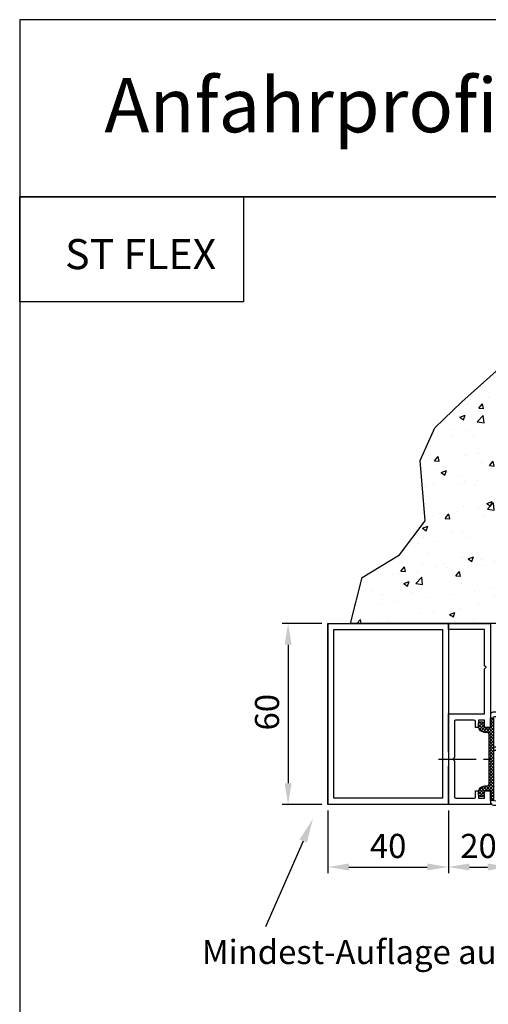
# Model space of a CAD drawing. Extents: x 2026 to 3080, y -1622 to -947.
# Drawn here: x 2026 to 2182, y -1273 to -947 of the extents above; entities that cross this region are included whole.
import ezdxf

# ---------------------------------------------------------------- set-up
doc = ezdxf.new("R2010")
doc.units = 0
doc.header["$MEASUREMENT"] = 0
doc.header["$PDMODE"] = 35
doc.header["$PDSIZE"] = 3
doc.linetypes.add('CENTER', pattern=[2, 1.25, -0.25, 0.25, -0.25])
doc.linetypes.add('MITTEX2', pattern=[4, 2.5, -0.5, 0.5, -0.5])
doc.layers.get('DEFPOINTS').update_dxf_attribs({"linetype": 'CONTINUOUS'})
for name, color, linetype in [('01_ZRAHMEN', 7, 'CONTINUOUS'), ('02_BEMASSUNG', 4, 'CONTINUOUS'), ('03_MITTELLINIE', 1, 'MITTEX2'), ('05_SCHRAFFUR', 1, 'CONTINUOUS'), ('09_BAU', 7, 'CONTINUOUS'), ('325412_Mitteldichtung', 8, 'CONTINUOUS'), ('325415_Anschlagprofil', 3, 'CONTINUOUS'), ('AluVierkantrohr_60x40x2', 3, 'CONTINUOUS')]:
    doc.layers.add(name, color=color, linetype=linetype)
doc.layers.add('04_Beschriftung_Tabelle', color=2, linetype='CONTINUOUS', lineweight=15)
doc.styles.get("Standard").update_dxf_attribs({"font": 'txt.shx', "width": 0.8})
doc.dimstyles.new('DORMA', dxfattribs={"dimtxt": 4, "dimasz": 3.5, "dimexe": 1, "dimexo": 1, "dimgap": 1.5, "dimtad": 1, "dimzin": 9, "dimdsep": 46, "dimtxsty": 'Standard', "dimcen": 0.09, "dimclrd": 4, "dimclre": 4, "dimclrt": 4, "dimadec": 0, "dimazin": 0, "dimtp": 0.1, "dimtm": 0.1, "dimtfac": 1, "dimtmove": 0, "dimatfit": 3, "dimfxl": 0, "dimtolj": 1, "dimtzin": 0, "dimarcsym": 0})

# ---------------------------------------------------------------- blocks, each defined once
blk = doc.blocks.new('325412_Mitteldichtung')
at = {"layer": '05_SCHRAFFUR'}
h = blk.add_hatch(dxfattribs=at)
h.set_pattern_fill('ANSI37', color=256, scale=6, style=0)
h.set_pattern_definition([(45, (-9.36345648438352, -4.72153000000003), (-0.5303300858899106, 0.5303300858899107), []), (135, (-9.36345648438352, -4.72153000000003), (-0.5303300858899107, -0.5303300858899106), [])])
edge = h.paths.add_edge_path()
edge.add_line((-6.263456484383527, 21.37846999999996), (-6.263456484383527, 18.50346999999996))
edge.add_arc((-6.763456484383528, 18.50346999999996), 0.5000000000000009, -89.99999999999989, 0, ccw=False)
edge.add_line((-6.763456484383527, 18.00346999999996), (-8.013456484383527, 18.00346999999997))
edge.add_arc((-8.013456484383534, 18.50346999999996), 0.4999999999999929, 179.9999999999996, 270.0000000000007, ccw=False)
edge.add_line((-8.513456484383527, 18.50346999999996), (-8.513456484383527, 19.47846999999998))
edge.add_arc((-9.013456484383529, 19.47846999999999), 0.5000000000000009, 359.9999999999996, 449.9999999999999)
edge.add_line((-9.013456484383527, 19.97846999999999), (-9.713456484383515, 19.97846999999998))
edge.add_arc((-9.71345648438352, 19.47846999999999), 0.4999999999999929, 89.99999999999939, 180.0000000000004)
edge.add_line((-10.21345648438351, 19.47846999999999), (-10.21345648438352, 18.50346999999997))
edge.add_arc((-8.213456484383512, 18.50346999999997), 2.000000000000004, 180, 269.9999999999999)
edge.add_line((-8.213456484383515, 16.50346999999996), (-7.26345648438353, 16.50346999999996))
edge.add_arc((-7.263456484383524, 16.00346999999996), 0.4999999999999964, 0, 90.00000000000068, ccw=False)
edge.add_line((-6.763456484383527, 16.00346999999996), (-6.76345648438353, -0.7465300000000354))
edge.add_arc((-7.263456484383528, -0.7465300000000381), 0.4999999999999973, -89.99999999999989, 1.1368683772161603e-13, ccw=False)
edge.add_line((-7.263456484383527, -1.246530000000035), (-8.213456484383515, -1.246530000000036))
edge.add_arc((-8.213456484383514, -3.246530000000038), 2.000000000000001, 90.00000000000004, 179.9999999999998)
edge.add_line((-10.21345648438352, -3.246530000000031), (-10.21345648438352, -4.22153000000003))
edge.add_arc((-9.713456484383517, -4.221530000000028), 0.5000000000000016, 180.0000000000001, 270.0000000000002)
edge.add_line((-9.713456484383515, -4.72153000000003), (-9.013456484383523, -4.72153000000003))
edge.add_arc((-9.013456484383525, -4.221530000000031), 0.4999999999999989, 270.0000000000003, 360.0000000000001)
edge.add_line((-8.513456484383527, -4.22153000000003), (-8.513456484383523, -3.246530000000035))
edge.add_arc((-8.013456484383525, -3.246530000000034), 0.4999999999999982, 90.00000000000023, 180.0000000000002, ccw=False)
edge.add_line((-8.013456484383527, -2.746530000000035), (-6.763456484383523, -2.746530000000035))
edge.add_arc((-6.763456484383525, -3.246530000000033), 0.4999999999999978, -2.8421709430404007e-13, 89.99999999999977, ccw=False)
edge.add_line((-6.263456484383527, -3.246530000000035), (-6.263456484383527, -6.121530000000035))
edge.add_line((-6.263456484383527, -6.121530000000035), (-5.263456484383502, -6.121530000000035))
edge.add_line((-5.263456484383502, -6.121530000000035), (-5.263456484383498, 21.37846999999996))
edge.add_line((-5.263456484383498, 21.37846999999996), (-6.263456484383527, 21.37846999999996))
at = {"layer": '325412_Mitteldichtung'}
for points in [[(-3.613456484383544, 10.52847, 0.1651005548703491), (-2.497566484383542, 7.241159999999951), (-0.1854370116243178, 4.227932631183121, -0.286745337168856), (0.07867315987498458, 1.48503895290078), (-3.758269006033988, -6.210675057647475, -0.2962134754460427), (-3.852126484383534, -6.265960000000007), (-5.263456484383498, -6.20434000000003), (-5.263456484383498, -6.121530000000035), (-6.263456484383527, -6.121530000000035), (-6.263456484383527, -6.604721805161339, 0.4014914267452798), (-5.307076484383531, -7.603770000000026), (-3.783430049345674, -7.670289844359764, 0.2962126324425766), (-2.563316484383522, -6.951590000000039), (1.331585051386888, 0.8603630802745723, 0.2867458168007036), (0.925263515616491, 5.080199999999991), (-1.386867309910122, 8.093421075844834, -0.1826300452171505), (-2.204196386097953, 10.80049028759718), (-1.415308501050535, 22.37406598634794, 0.4342905873464243), (-2.213456484383544, 23.22846999999999), (-5.463456484383544, 23.22846999999999, 0.414213562373095), (-6.263456484383544, 22.42846999999998), (-6.263456484383527, 21.37846999999996), (-5.263456484383498, 21.37846999999996), (-5.263456484383498, 21.42846999999998, -0.414213562373095), (-4.863456484383498, 21.82846999999995), (-3.283936484383519, 21.82846999999995, -0.4342905410687472), (-2.884866616937764, 21.40126805532466), (-3.544656484383511, 11.72162999999998, -0.3944176181415235), (-3.644425016497785, 11.62843000000001), (-5.263456484383498, 11.62843000000001), (-5.263456484383498, 10.62846999999996), (-3.713456484383544, 10.62846999999996, -0.4142135623730045)], [(-6.263456484383527, 18.50346999999996), (-6.263456484383527, 21.37846999999996), (-5.263456484383498, 21.37846999999996), (-5.263456484383498, 10.62846999999996), (-5.263456484383502, -6.121530000000035), (-6.263456484383527, -6.121530000000035), (-6.263456484383527, -3.246530000000035, 0.414213562373095), (-6.763456484383523, -2.746530000000035), (-8.013456484383527, -2.746530000000035, 0.414213562373095), (-8.513456484383523, -3.246530000000035), (-8.513456484383527, -4.22153000000003, -0.414213562373094), (-9.013456484383523, -4.72153000000003), (-9.713456484383515, -4.72153000000003, -0.4142135623730955), (-10.21345648438352, -4.22153000000003), (-10.21345648438352, -3.246530000000032, -0.414213562373094), (-8.213456484383515, -1.246530000000036), (-7.263456484383527, -1.246530000000035, 0.4142135623730948), (-6.76345648438353, -0.7465300000000372), (-6.763456484383527, 16.00346999999996, 0.414213562373095), (-7.26345648438353, 16.50346999999996), (-8.213456484383515, 16.50346999999996, -0.414213562373094), (-10.21345648438352, 18.50346999999997), (-10.21345648438352, 19.47846999999999, -0.414213562373095), (-9.713456484383515, 19.97846999999998), (-9.013456484383527, 19.97846999999999, -0.414213562373095), (-8.513456484383527, 19.47846999999998), (-8.513456484383527, 18.50346999999996, 0.414213562373095), (-8.013456484383527, 18.00346999999997), (-6.763456484383527, 18.00346999999996, 0.414213562373095)]]:
    blk.add_lwpolyline(points, format="xyb", close=True, dxfattribs=at)
blk = doc.blocks.new('*D45')
at = {"layer": '02_BEMASSUNG', "color": 4, "lineweight": -2}
for p, q in [((4137.610133767342, -1209.110400432102), (4137.610133767342, -1229.911542089454)), ((4177.610133767342, -1209.110400432102), (4177.610133767342, -1229.911542089454)), ((4144.610133767342, -1227.911542089454), (4170.610133767342, -1227.911542089454))]:
    blk.add_line(p, q, dxfattribs=at)
at = {"layer": '02_BEMASSUNG', "color": 4}
for points in [[(4144.610133767342, -1226.744875422787), (4144.610133767342, -1229.07820875612), (4137.610133767342, -1227.911542089454)], [(4170.610133767342, -1226.744875422787), (4170.610133767342, -1229.07820875612), (4177.610133767342, -1227.911542089454)]]:
    blk.add_solid(points, dxfattribs=at)
at = {"layer": 'DEFPOINTS', "color": 0}
for p in [(4137.610133767342, -1207.110400432102), (4177.610133767342, -1207.110400432102), (4177.610133767342, -1227.911542089454)]:
    blk.add_point(p, dxfattribs=at)
at = {"layer": '02_BEMASSUNG', "color": 4, "insert": (4157.610133767342, -1220.911542089454), "char_height": 8, "attachment_point": 5}
blk.add_mtext('\\A1;40', dxfattribs=at)
blk = doc.blocks.new('*D46')
at = {"layer": '02_BEMASSUNG', "color": 4, "lineweight": -2}
for p, q in [((4197.610143767341, -1188.018957543684), (4197.610143767341, -1095.83224758842)), ((4204.610143767341, -1097.83224758842), (4263.531378662601, -1097.83224758842))]:
    blk.add_line(p, q, dxfattribs=at)
at = {"layer": '02_BEMASSUNG', "color": 4}
blk.add_solid([(4204.610143767341, -1096.665580921753), (4204.610143767341, -1098.998914255086), (4197.610143767341, -1097.83224758842)], dxfattribs=at)
at = {"layer": 'DEFPOINTS', "color": 0}
for p in [(4197.610143767341, -1097.83224758842), (4382.210133767341, -1117.979220423354), (4197.610143767341, -1190.018957543684)]:
    blk.add_point(p, dxfattribs=at)
at = {"layer": '02_BEMASSUNG', "color": 4, "insert": (4254.131378662601, -1090.83224758842), "char_height": 8, "attachment_point": 5}
blk.add_mtext('\\A1;\\C2;LW', dxfattribs=at)
blk = doc.blocks.new('*D47')
at = {"layer": '02_BEMASSUNG', "color": 4, "lineweight": -2}
for p, q in [((4135.610133767342, -1147.110400432102), (4122.414816505215, -1147.110400432102)), ((4124.414816505215, -1154.110400432102), (4124.414816505215, -1200.110400432102)), ((4135.610133767342, -1207.110400432102), (4122.414816505215, -1207.110400432102))]:
    blk.add_line(p, q, dxfattribs=at)
at = {"layer": '02_BEMASSUNG', "color": 4}
for points in [[(4123.248149838548, -1154.110400432102), (4125.581483171882, -1154.110400432102), (4124.414816505215, -1147.110400432102)], [(4123.248149838548, -1200.110400432102), (4125.581483171882, -1200.110400432102), (4124.414816505215, -1207.110400432102)]]:
    blk.add_solid(points, dxfattribs=at)
at = {"layer": 'DEFPOINTS', "color": 0}
for p in [(4137.610133767342, -1147.110400432102), (4124.414816505215, -1207.110400432102), (4137.610133767342, -1207.110400432102)]:
    blk.add_point(p, dxfattribs=at)
at = {"layer": '02_BEMASSUNG', "color": 4, "insert": (4117.414816505215, -1176.516211237122), "char_height": 8, "attachment_point": 5, "rotation": 90}
blk.add_mtext('\\A1;60', dxfattribs=at)
blk = doc.blocks.new('*D48')
at = {"layer": '02_BEMASSUNG', "color": 4, "lineweight": -2}
for p, q in [((4197.610143767341, -1196.425951257176), (4197.610143767341, -1229.911542089454)), ((4177.610133767342, -1209.110400432102), (4177.610133767342, -1229.911542089454)), ((4184.610133767342, -1227.911542089454), (4190.610143767341, -1227.911542089454))]:
    blk.add_line(p, q, dxfattribs=at)
at = {"layer": '02_BEMASSUNG', "color": 4}
for points in [[(4184.610133767342, -1226.744875422787), (4184.610133767342, -1229.07820875612), (4177.610133767342, -1227.911542089454)], [(4190.610143767341, -1226.744875422787), (4190.610143767341, -1229.07820875612), (4197.610143767341, -1227.911542089454)]]:
    blk.add_solid(points, dxfattribs=at)
at = {"layer": 'DEFPOINTS', "color": 0}
for p in [(4197.610143767341, -1194.425951257176), (4177.610133767342, -1207.110400432102), (4197.610143767341, -1227.911542089454)]:
    blk.add_point(p, dxfattribs=at)
at = {"layer": '02_BEMASSUNG', "color": 4, "insert": (4187.610138767342, -1220.911542089454), "char_height": 8, "attachment_point": 5}
blk.add_mtext('\\A1;20', dxfattribs=at)
blk = doc.blocks.new('ST Flex Anfahrpfosten Seitenwand LW max.')
at = {"layer": '05_SCHRAFFUR'}
h = blk.add_hatch(dxfattribs=at)
h.set_pattern_fill('AR-CONC', color=256, scale=0.1, style=0)
h.set_pattern_definition([(49.99999999999999, (-3559.913344633786, -1644.9743663614), (18.2184668996004, -1.593908553890309), [1.905, -20.955]), (355, (-3559.913344633786, -1644.9743663614), (-3.524282597566699, 19.105664288218), [1.524, -16.764]), (100.451, (-3558.395144633787, -1645.107191361399), (14.69425016659592, 17.51166878202919), [1.619, -17.809]), (46.18420000000001, (-3559.913344633786, -1639.8943663614), (27.10790408921299, -4.204232793272715), [2.8575, -31.4325]), (96.6356, (-3557.654354633786, -1640.244716361399), (23.74042344662372, 24.74255558900492), [2.428499999999996, -26.71349999999996]), (351.1840000000001, (-3559.913344633786, -1639.8943663614), (23.74046058139339, 24.74251178605977), [2.286, -25.146]), (21, (-3557.373344633786, -1641.164366361399), (15.16148798353833, -10.22655185167625), [1.905, -20.955]), (326.0000000000001, (-3557.373344633786, -1641.164366361399), (6.180202834764708, 18.41879661223193), [1.524, -16.764]), (71.4514, (-3556.109894633786, -1642.016576361399), (21.34164907701245, 8.192285771605745), [1.619, -17.809]), (37.50000000000001, (-3559.913344633786, -1644.9743663614), (0.3088603250591817, 8.455503887315311), [0, -16.5608, 0, -17.018, 0, -16.8275]), (7.499999999999999, (-3559.913344633786, -1644.9743663614), (6.681966251030575, 10.01805748181195), [0, -9.7028, 0, -16.1798, 0, -6.413500000000001]), (327.5, (-3565.577544633787, -1644.9743663614), (13.55905951668714, -0.5728743992673458), [0, -6.350000000000001, 0, -19.812, 0, -26.289]), (317.5, (-3568.117544633787, -1644.9743663614), (14.81291813860181, 2.542649103333302), [0, -8.255, 0, -13.1572, 0, -18.669])])
h.paths.add_polyline_path([(0, 132.4091844408736), (0, 45), (-52.50851845659963, 45), (-48.60707293433552, 60.36536182551481), (-36.2624761007728, 67.81460767516728), (-27.7190512750858, 79.12355097805084), (-29.3353761389908, 99.20269677602096), (-24.48640374654588, 110.0500508411233), (-15.48117181688485, 118.5894573218707)])
at = {"layer": '03_MITTELLINIE', "ltscale": 5}
for p, q in [((-23.31400461998146, 0), (2.148737695592899, 0)), ((0, 2.09143288841824), (0, -2.09143288841824))]:
    blk.add_line(p, q, dxfattribs=at)
at = {"layer": '03_MITTELLINIE', "linetype": 'CENTER'}
blk.add_line((0, 2.315560825074499), (0, -2.315560825074499), dxfattribs=at)
at = {"layer": '09_BAU'}
for p, q in [((-15.48117181688485, 118.5894573218707), (0, 132.4091844408736)), ((0, 132.4091844408736), (0, 45)), ((0, 45), (0, 128.4175606061362)), ((-24.48640374654588, 110.0500508411233), (-15.48117181688485, 118.5894573218707)), ((-29.3353761389908, 99.20269677602096), (-24.48640374654588, 110.0500508411233)), ((-27.7190512750858, 79.12355097805084), (-29.3353761389908, 99.20269677602096)), ((-36.2624761007728, 67.81460767516728), (-27.7190512750858, 79.12355097805084)), ((-48.60707293433552, 60.36536182551481), (-36.2624761007728, 67.81460767516728)), ((-52.50851845659963, 45), (-48.60707293433552, 60.36536182551481)), ((0, 45), (-52.50851845659963, 45))]:
    blk.add_line(p, q, dxfattribs=at)
at = {"layer": '325415_Anschlagprofil'}
for p, q in [((-20.00000999999975, 43), (-20.00000999999975, 45)), ((-20.00000999999975, 45), (-6, 45)), ((-8, 43), (-20.00000999999975, 43)), ((-8, 30.99999000000003), (-8, 43)), ((-6, 45), (-6, 15)), ((-7.500009999999747, 30.5), (-8, 30.99999000000003)), ((-8, 29.99999000000003), (-7.500009999999747, 30.5)), ((-8, 15), (-8, 29.99999000000003)), ((-20.00000999999975, 2.371794977016634), (-20.00000999999975, 15)), ((-20.00000999999975, 15), (-8, 15)), ((-6, 15), (-6, 10.49999000000003)), ((-18.00000999999975, 12.49999000000003), (-18.00000999999975, 0.5)), ((-11.50000999999975, 13), (-17.50000999999975, 13)), ((-11, 10.49999000000003), (-11, 12.5)), ((-10, 10.49999000000003), (-11, 10.49999000000003)), ((-8, 13), (-10, 13)), ((-10, 13), (-10, 10.49999000000003)), ((-8, 10.99999000000003), (-8, 13)), ((-6, 10.49999000000003), (-7.500009999999747, 10.49999000000003)), ((-18.00000999999975, 0.5), (-18.5, 0)), ((-18.5, 0), (-18.00000999999975, -0.5000099999999748)), ((-20.00000999999975, -15.00000999999997), (-20.00000999999975, -2.371806762114147)), ((-18.00000999999975, -0.5000099999999748), (-18.00000999999975, -12.50000999999997)), ((-17.50000999999975, -13.00000999999997), (-11.5, -13.00000999999997)), ((-11, -12.5), (-11, -10.5)), ((-11, -10.5), (-10, -10.5)), ((-10, -10.5), (-10, -13.00000999999997)), ((-10, -13.00000999999997), (-8, -13.00000999999997)), ((-8, -13.00000999999997), (-8.000009999999747, -11)), ((-7.500009999999747, -10.5), (-6, -10.5)), ((-6, -10.5), (-6, -15.00000999999997)), ((-6, -15.00000999999997), (-20.00000999999975, -15.00000999999997))]:
    blk.add_line(p, q, dxfattribs=at)
for centre, radius, start, end in [((-17.50000499999987, 12.4999949999999), 0.5000050000250156, 90.00057295204851, 180.0005729520616), ((-11.50000499999987, 12.49999500000013), 0.5000050000248735, 0.0005729520485433852, 90.00057295204851), ((-7.500004999999874, 10.99998500000015), 0.4999950000251266, 179.9994270364872, 269.9994270364872), ((-17.50000999999975, -12.50000999999997), 0.5, 180, 270), ((-11.50000499999987, -12.5000050000001), 0.5000050000250156, 270.0005729520485, 0.0005729520615709371), ((-7.500009999999747, -11), 0.5, 90, 180)]:
    blk.add_arc(centre, radius, start, end, dxfattribs=at)
at = {"layer": 'AluVierkantrohr_60x40x2'}
blk.add_lwpolyline([(-60.00000999999975, 44.99999000000003), (-20.00000999999975, 44.99999000000003), (-20.00000999999975, -15.00000999999997), (-60.00000999999975, -15.00000999999997), (-60.00000999999975, 44.99999000000003), (-60.00000999999975, -15.00000999999997)], dxfattribs=at)
blk.add_lwpolyline([(-58.00000999999975, 42.99999000000003), (-22.00000999999975, 42.99999000000003), (-22.00000999999975, -13.00000999999997), (-58.00000999999975, -13.00000999999997)], close=True, dxfattribs=at)
at = {"layer": '325412_Mitteldichtung'}
blk.add_blockref('325412_Mitteldichtung', (0.2634564843838234, -7.628469999999879), dxfattribs=at)
at = {"layer": '02_BEMASSUNG'}
dim = blk.add_linear_dim(base=(0, 94.27814284368219), p1=(184.5999899999997, 74.13117000874786), p2=(0, 2.09143288841824), text='\\C2;LW', dimstyle='DORMA', override={"dimscale": 2, "dimse1": 1, "dimsd1": 1, "dimsd2": 0}, dxfattribs=at)
dim.commit()
dim.dimension.update_dxf_attribs({"geometry": '*D46', "text_midpoint": (56.52123489526002, 94.27814284368219), "dimtype": 128, "insert": (-4197.610143767341, 1192.110390432102)})
dim = blk.add_linear_dim(base=(-73.19532726212674, -15.00000999999997), p1=(-60.00000999999975, 44.99999000000003), p2=(-60.00000999999975, -15.00000999999997), angle=90, dimstyle='DORMA', override={"dimscale": 2}, dxfattribs=at)
dim.commit()
dim.dimension.update_dxf_attribs({"geometry": '*D47', "text_midpoint": (-73.19532726212674, 15.59417919498037), "dimtype": 128, "insert": (-4197.610143767341, 1192.110390432102)})
for base, p1, p2, picture, middle in [((0, -35.80115165735174), (-20.00000999999975, -15.00000999999997), (0, -2.315560825074499), '*D48', (-10.00000499999987, -35.80115165735174)), ((-20.00000999999975, -35.80115165735174), (-60.00000999999975, -15.00000999999997), (-20.00000999999975, -15.00000999999997), '*D45', (-40.00000999999975, -35.80115165735174))]:
    dim = blk.add_linear_dim(base=base, p1=p1, p2=p2, dimstyle='DORMA', override={"dimscale": 2}, dxfattribs=at)
    dim.commit()
    dim.dimension.update_dxf_attribs({"geometry": picture, "text_midpoint": middle, "dimtype": 128, "insert": (-4197.610143767341, 1192.110390432102)})

msp = doc.modelspace()

# ---------------------------------------------------------------- linework, layer by layer
at = {"layer": '01_ZRAHMEN'}
for points in [[(2026.015951517216, -1005.436712395767), (2955.190600954403, -1005.436712395767), (2955.190600954403, -946.6161344859465), (2026.015951517216, -946.6161344859465)], [(2026.015951517216, -1302.903608228358), (2335.740834662945, -1302.903608228358), (2335.740834662945, -1005.436712395767), (2026.015951517216, -1005.436712395767)], [(2100.257571358493, -1040.288407712645), (2026.015951517216, -1040.288407712645), (2026.015951517216, -1005.436712395767), (2100.257571358493, -1005.436712395767)]]:
    msp.add_lwpolyline(points, close=True, dxfattribs=at)
at = {"layer": '02_BEMASSUNG', "linetype": 'ByBlock', "lineweight": -2}
msp.add_lwpolyline([(2120.116718138429, -1219.28731055306), (2107.588525655571, -1247.745341294927)], dxfattribs=at)
at = {"layer": '02_BEMASSUNG'}
msp.add_solid([(2118.896403379541, -1218.750086515048), (2123.340062366502, -1211.965421999733), (2121.337032897317, -1219.824534591073)], dxfattribs=at)

# ---------------------------------------------------------------- block references
msp.add_blockref('ST Flex Anfahrpfosten Seitenwand LW max.', (2188.307464107911, -1192.110390432102), dxfattribs=at)

# ---------------------------------------------------------------- texts
at = {"layer": '02_BEMASSUNG', "insert": (2086.500415686353, -1252.125910607458), "char_height": 8, "width": 232.1241682376467, "attachment_point": 1}
msp.add_mtext('Mindest-Auflage auf Seitenwand = 35mm', dxfattribs=at)
at = {"layer": '04_Beschriftung_Tabelle', "insert": (2054.127971428475, -965.9963453911841), "char_height": 18, "attachment_point": 1}
msp.add_mtext_dynamic_manual_height_columns('{\\fArial|b0|i0|c0|p34;Anfahrprofile - Profilsystem FLEX - Schiebetür (nicht für Stangenverriegelung, Flex-Secure)}', width=1157.601617930048, gutter_width=5, heights=[0], dxfattribs=at)
at = {"layer": '04_Beschriftung_Tabelle', "insert": (2041.087973566118, -1019.436712395767), "char_height": 10, "width": 100.6999924209031, "attachment_point": 1}
msp.add_mtext('{\\fArial|b0|i0|c0|p34;ST FLEX}', dxfattribs=at)

doc.saveas('drawing.dxf')
